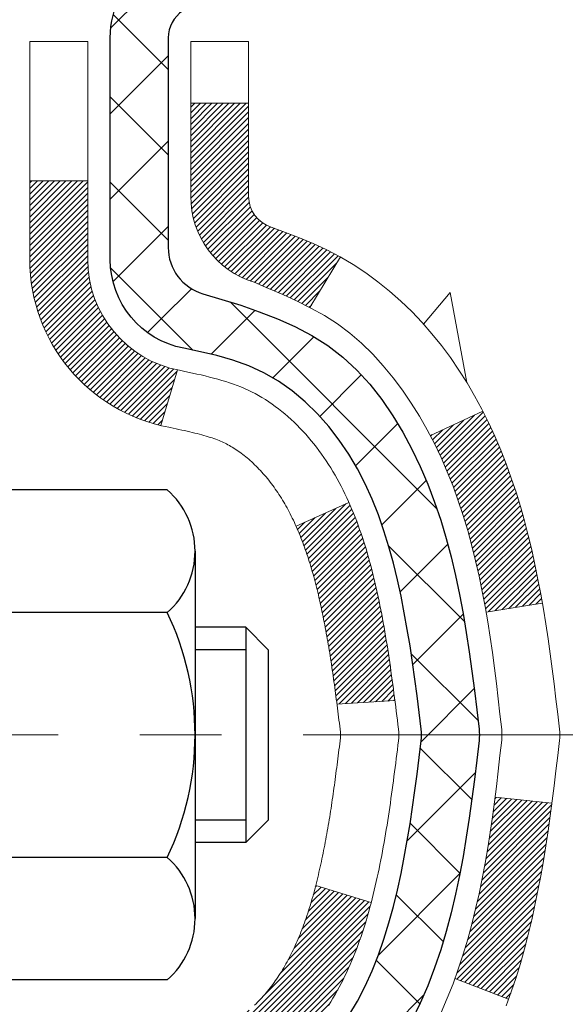
# Model space of a CAD drawing. Extents: x -308 to 3254, y -284 to 1977.
# Drawn here: x 15 to 16, y 11 to 12 of the extents above; entities that cross this region are included whole.
import ezdxf

# ---------------------------------------------------------------- set-up
doc = ezdxf.new("R2010")
doc.units = 0
doc.header["$LTSCALE"] = 5
doc.header["$MEASUREMENT"] = 0
doc.linetypes.add('CENTERX2', pattern=[4, 2.5, -0.5, 0.5, -0.5])
for name, color, linetype, lineweight in [('CENTERLINE - L', 1, 'CENTERX2', 18), ('CONCRETE - H', 130, 'CONTINUOUS', 9), ('DECK COAT - H', 20, 'CONTINUOUS', 20), ('DECK COAT - L', 22, 'CONTINUOUS', 18), ('MIG FOOT - H', 251, 'CONTINUOUS', 20), ('MIG RETAINER - H', 251, 'CONTINUOUS', 20), ('MIG RETAINER - L', 7, 'CONTINUOUS', 30), ('PVC SIDESHEET - H', 170, 'CONTINUOUS', 20), ('PVC SIDESHEET - L', 150, 'CONTINUOUS', 25), ('SCREW - L', 1, 'CONTINUOUS', 25), ('TEXT - 4', 241, 'CONTINUOUS', 25)]:
    doc.layers.add(name, color=color, linetype=linetype, lineweight=lineweight)
doc.styles.add('ROMANS', font='romans', dxfattribs={"width": 0.9})
doc.dimstyles.get("Standard").update_dxf_attribs({"dimtxt": 0.18, "dimasz": 0.18, "dimexe": 0.18, "dimexo": 0.0625, "dimgap": 0.09, "dimtad": 0, "dimtih": 1, "dimtoh": 1, "dimdec": 4, "dimzin": 0, "dimdsep": 46, "dimtxsty": 'Standard', "dimcen": 0.09, "dimadec": 0, "dimazin": 0, "dimtfac": 1, "dimtdec": 4, "dimtofl": 0, "dimtmove": 0, "dimatfit": 3, "dimfxl": 1, "dimtolj": 1, "dimtzin": 0, "dimarcsym": 0})

msp = doc.modelspace()

# ---------------------------------------------------------------- hatches: boundary and pattern name
at = {"layer": 'CONCRETE - H'}
h = msp.add_hatch(dxfattribs=at)
h.set_pattern_fill('AR-CONC', color=256, scale=0.19)
edge = h.paths.add_edge_path()
edge.add_spline(control_points=[(21.5589, 8.86665), (21.88677, 9.06038), (22.54834, 9.45126), (22.85545, 10.66211), (24.57254, 11.02182), (24.05252, 12.17495), (23.73966, 12.86871)], knot_values=[0, 0, 0, 0, 1.1042624, 2.228136, 3.4091579, 5.1928233, 5.1928233, 5.1928233, 5.1928233], degree=3, periodic=0)
edge.add_line((23.73966, 12.86871), (17.94769, 12.86871))
edge.add_line((17.94769, 12.86871), (17.94769, 12.86865))
edge.add_line((17.94769, 12.86865), (15.88057, 12.86865))
edge.add_line((15.88057, 12.86865), (15.88057, 12.24415))
edge.add_arc((15.80183, 12.24415), 0.07874, -90, 0, ccw=False)
edge.add_line((15.80183, 12.16541), (15.60301, 12.16541))
edge.add_line((15.60301, 12.16541), (15.51327, 12.16541))
edge.add_arc((15.24652, 12.17003), 0.26679, 311.81666, 359.00804, ccw=False)
edge.add_line((15.4244, 11.9712), (15.10918, 11.76725))
edge.add_arc((15.13118, 11.73363), 0.04018, 123.19762, 185.68904)
edge.add_line((15.0912, 11.72965), (15.18962, 11.72965))
edge.add_line((15.18962, 11.72965), (15.18962, 11.54041))
edge.add_arc((15.22899, 11.54041), 0.03937, 180, 252.69762)
edge.add_line((15.21728, 11.50282), (15.23456, 11.4963))
edge.add_line((15.23456, 11.4963), (15.25173, 11.48958))
edge.add_line((15.25173, 11.48958), (15.26872, 11.48249))
edge.add_line((15.26872, 11.48249), (15.28541, 11.47483))
edge.add_line((15.28541, 11.47483), (15.30172, 11.46642))
edge.add_line((15.30172, 11.46642), (15.31756, 11.45711))
edge.add_line((15.31756, 11.45711), (15.3329, 11.44692))
edge.add_line((15.3329, 11.44692), (15.34773, 11.43596))
edge.add_line((15.34773, 11.43596), (15.36205, 11.42431))
edge.add_line((15.36205, 11.42431), (15.37584, 11.41207))
edge.add_line((15.37584, 11.41207), (15.38909, 11.3993))
edge.add_line((15.38909, 11.3993), (15.40179, 11.38601))
edge.add_line((15.40179, 11.38601), (15.41392, 11.37218))
edge.add_line((15.41392, 11.37218), (15.42548, 11.35785))
edge.add_line((15.42548, 11.35785), (15.43648, 11.34306))
edge.add_line((15.43648, 11.34306), (15.44692, 11.32785))
edge.add_line((15.44692, 11.32785), (15.45679, 11.31225))
edge.add_line((15.45679, 11.31225), (15.46612, 11.29632))
edge.add_line((15.46612, 11.29632), (15.47489, 11.2801))
edge.add_line((15.47489, 11.2801), (15.48312, 11.26361))
edge.add_line((15.48312, 11.26361), (15.49082, 11.24691))
edge.add_line((15.49082, 11.24691), (15.49801, 11.23))
edge.add_line((15.49801, 11.23), (15.50471, 11.21294))
edge.add_line((15.50471, 11.21294), (15.51094, 11.19572))
edge.add_line((15.51094, 11.19572), (15.51673, 11.17837))
edge.add_line((15.51673, 11.17837), (15.5221, 11.16088))
edge.add_line((15.5221, 11.16088), (15.52709, 11.14327))
edge.add_line((15.52709, 11.14327), (15.5317, 11.12555))
edge.add_line((15.5317, 11.12555), (15.53598, 11.10772))
edge.add_line((15.53598, 11.10772), (15.53994, 11.08979))
edge.add_line((15.53994, 11.08979), (15.54361, 11.07176))
edge.add_line((15.54361, 11.07176), (15.54701, 11.05366))
edge.add_line((15.54701, 11.05366), (15.55018, 11.03548))
edge.add_line((15.55018, 11.03548), (15.55313, 11.01723))
edge.add_line((15.55313, 11.01723), (15.5559, 10.99892))
edge.add_line((15.5559, 10.99892), (15.5585, 10.98056))
edge.add_line((15.5585, 10.98056), (15.56097, 10.96216))
edge.add_line((15.56097, 10.96216), (15.56333, 10.94373))
edge.add_line((15.56333, 10.94373), (15.5656, 10.92526))
edge.add_line((15.5656, 10.92526), (15.56781, 10.90678))
edge.add_line((15.56781, 10.90678), (15.56998, 10.88828))
edge.add_line((15.56998, 10.88828), (15.56998, 10.87455))
edge.add_line((15.56998, 10.87455), (15.56781, 10.85606))
edge.add_line((15.56781, 10.85606), (15.5656, 10.83757))
edge.add_line((15.5656, 10.83757), (15.56333, 10.81911))
edge.add_line((15.56333, 10.81911), (15.56097, 10.80067))
edge.add_line((15.56097, 10.80067), (15.5585, 10.78227))
edge.add_line((15.5585, 10.78227), (15.5559, 10.76391))
edge.add_line((15.5559, 10.76391), (15.55313, 10.7456))
edge.add_line((15.55313, 10.7456), (15.55018, 10.72736))
edge.add_line((15.55018, 10.72736), (15.54701, 10.70917))
edge.add_line((15.54701, 10.70917), (15.54361, 10.69107))
edge.add_line((15.54361, 10.69107), (15.53994, 10.67305))
edge.add_line((15.53994, 10.67305), (15.53598, 10.65512))
edge.add_line((15.53598, 10.65512), (15.5317, 10.63728))
edge.add_line((15.5317, 10.63728), (15.52709, 10.61956))
edge.add_line((15.52709, 10.61956), (15.5221, 10.60195))
edge.add_line((15.5221, 10.60195), (15.51673, 10.58447))
edge.add_line((15.51673, 10.58447), (15.51094, 10.56711))
edge.add_line((15.51094, 10.56711), (15.50471, 10.5499))
edge.add_line((15.50471, 10.5499), (15.49801, 10.53283))
edge.add_line((15.49801, 10.53283), (15.49082, 10.51593))
edge.add_line((15.49082, 10.51593), (15.48312, 10.49922))
edge.add_line((15.48312, 10.49922), (15.47489, 10.48274))
edge.add_line((15.47489, 10.48274), (15.46612, 10.46651))
edge.add_line((15.46612, 10.46651), (15.45679, 10.45058))
edge.add_line((15.45679, 10.45058), (15.44692, 10.43499))
edge.add_line((15.44692, 10.43499), (15.43648, 10.41977))
edge.add_line((15.43648, 10.41977), (15.42548, 10.40498))
edge.add_line((15.42548, 10.40498), (15.41392, 10.39065))
edge.add_line((15.41392, 10.39065), (15.40179, 10.37682))
edge.add_line((15.40179, 10.37682), (15.38909, 10.36353))
edge.add_line((15.38909, 10.36353), (15.37584, 10.35077))
edge.add_line((15.37584, 10.35077), (15.36205, 10.33853))
edge.add_line((15.36205, 10.33853), (15.34773, 10.32688))
edge.add_line((15.34773, 10.32688), (15.3329, 10.31591))
edge.add_line((15.3329, 10.31591), (15.31756, 10.30572))
edge.add_line((15.31756, 10.30572), (15.30172, 10.29641))
edge.add_line((15.30172, 10.29641), (15.28541, 10.288))
edge.add_line((15.28541, 10.288), (15.26872, 10.28034))
edge.add_line((15.26872, 10.28034), (15.25173, 10.27325))
edge.add_line((15.25173, 10.27325), (15.23456, 10.26654))
edge.add_line((15.23456, 10.26654), (15.21728, 10.26001))
edge.add_arc((15.22899, 10.22242), 0.03937, 107.30238, 180)
edge.add_line((15.18962, 10.22242), (15.18962, 9.6153))
edge.add_arc((15.22899, 9.6153), 0.03937, 180, 270)
edge.add_line((15.22899, 9.57593), (16.9399, 9.57593))
edge.add_arc((16.9399, 9.6153), 0.03937, 270, 315)
edge.add_line((16.96774, 9.58746), (17.0842, 9.70393))
edge.add_arc((17.33391, 9.45423), 0.35313, 103.902, 135, ccw=False)
edge.add_arc((17.61792, 8.32866), 1.51398, 73.47971, 104.10132, ccw=False)
edge.add_arc((17.91247, 9.45423), 0.35313, 45, 67.35624, ccw=False)
edge.add_line((18.16218, 9.70393), (18.27864, 9.58746))
edge.add_arc((18.30648, 9.6153), 0.03937, 225, 270)
edge.add_line((18.30648, 9.57593), (18.51792, 9.57593))
edge.add_arc((18.51792, 9.45593), 0.12, 60.00003, 90, ccw=False)
edge.add_line((18.57792, 9.55985), (19.25801, 9.1672))
edge.add_arc((19.2777, 9.2013), 0.03937, 240, 270)
edge.add_line((19.2777, 9.16193), (20.18565, 9.16193))
edge.add_line((20.18565, 9.16193), (20.39622, 9.0635))
edge.add_line((20.39622, 9.0635), (21.0659, 9.0635))
edge.add_line((21.0659, 9.0635), (21.0659, 8.86665))
edge.add_line((21.0659, 8.86665), (21.5589, 8.86665))
h.paths.add_polyline_path([(18.30381, 10.86132), (22.28507, 10.96571), (22.79331, 11.87044), (18.36474, 11.87044)], flags=16)
h.paths.add_polyline_path([(20.62111, 9.74429), (21.85444, 9.74429), (21.85444, 10.37762), (20.62111, 10.37762)], flags=16)
at = {"layer": 'DECK COAT - H'}
h = msp.add_hatch(dxfattribs=at)
h.set_pattern_fill('ANSI31', color=256, scale=0.03937, style=0)
h.set_pattern_definition([(45, (-174.3949284, -152.5102236), (-0.00347984925, 0.00347984925), [])])
h.paths.add_polyline_path([(15.11876, 9.9749), (15.18962, 9.9749), (15.18962, 9.73868), (15.11876, 9.73868)])
h.paths.add_polyline_path([(15.19621, 10.32767), (15.21391, 10.33508), (15.23149, 10.34268), (15.24883, 10.35065), (15.26581, 10.35917), (15.2823, 10.36844), (15.29818, 10.37864), (15.31334, 10.38993), (15.32352, 10.39868), (15.37037, 10.34591), (15.36205, 10.33853), (15.34773, 10.32688), (15.3329, 10.31591), (15.31756, 10.30572), (15.30172, 10.29641), (15.28541, 10.288), (15.26872, 10.28034), (15.25173, 10.27325), (15.23456, 10.26654), (15.21728, 10.26001, 0.3282884), (15.18962, 10.22242), (15.18962, 10.21112), (15.11876, 10.21112), (15.11876, 10.22242, -0.3282898)])
h.paths.add_polyline_path([(15.47546, 10.70576), (15.47898, 10.72446), (15.4822, 10.7432), (15.48514, 10.76197), (15.48785, 10.78076), (15.49036, 10.79957), (15.49105, 10.80508), (15.56059, 10.79782), (15.5585, 10.78227), (15.5559, 10.76391), (15.55313, 10.7456), (15.55018, 10.72736), (15.54701, 10.70917), (15.54361, 10.69107), (15.53994, 10.67305), (15.53598, 10.65512), (15.5317, 10.63728), (15.52709, 10.61956), (15.5221, 10.60195), (15.51673, 10.58447), (15.51094, 10.56711), (15.50764, 10.558), (15.44201, 10.5836), (15.44615, 10.59501), (15.45215, 10.61315), (15.45766, 10.63146), (15.46273, 10.64991), (15.46737, 10.66846), (15.4716, 10.68708)])
h.paths.add_polyline_path([(15.46273, 11.11293), (15.45766, 11.13137), (15.45215, 11.14968), (15.44615, 11.16782), (15.43965, 11.18576), (15.43262, 11.20347), (15.42504, 11.22091), (15.41687, 11.23806), (15.41185, 11.24769), (15.47623, 11.27741), (15.48312, 11.26361), (15.49082, 11.24691), (15.49801, 11.23), (15.50471, 11.21294), (15.51094, 11.19572), (15.51673, 11.17837), (15.5221, 11.16088), (15.52709, 11.14327), (15.5317, 11.12555), (15.53598, 11.10772), (15.53994, 11.08979), (15.54361, 11.07176), (15.54701, 11.05366), (15.5489, 11.04281), (15.48011, 11.03177), (15.47898, 11.03837), (15.47546, 11.05708), (15.4716, 11.07575), (15.46737, 11.09438)])
h.paths.add_polyline_path([(15.11876, 11.54041), (15.11876, 11.6543), (15.18962, 11.6543), (15.18962, 11.54041, 0.3282884), (15.21728, 11.50282), (15.23456, 11.4963), (15.25173, 11.48958), (15.26872, 11.48249), (15.28541, 11.47483), (15.30172, 11.46642), (15.30191, 11.46631), (15.26462, 11.40426), (15.24883, 11.41219), (15.23149, 11.42016), (15.21391, 11.42775), (15.19621, 11.43516, -0.3282898)])
h.paths.add_polyline_path([(14.92191, 10.29992, -0.063537), (14.92859, 10.35231), (14.99719, 10.33452, 0.063537), (14.99277, 10.29992), (14.99277, 10.06041), (14.92191, 10.06041)])
h.paths.add_polyline_path([(15.19786, 10.55165), (15.20142, 10.55524), (15.20493, 10.55898), (15.20839, 10.56285), (15.21178, 10.56684), (15.21509, 10.57095), (15.21833, 10.57516), (15.22147, 10.57946), (15.22452, 10.58385), (15.22749, 10.58834), (15.23038, 10.59293), (15.2332, 10.59762), (15.23593, 10.60242), (15.2386, 10.60731), (15.24119, 10.61231), (15.24371, 10.61741), (15.24615, 10.62261), (15.24853, 10.62791), (15.25084, 10.63331), (15.25308, 10.63881), (15.25526, 10.6444), (15.25737, 10.65008), (15.25943, 10.65586), (15.26142, 10.66174), (15.26335, 10.6677), (15.26522, 10.67376), (15.26704, 10.67991), (15.2688, 10.68614), (15.27051, 10.69245), (15.27172, 10.69712), (15.33953, 10.67628), (15.33939, 10.67576), (15.33801, 10.67057), (15.33658, 10.66541), (15.33512, 10.66027), (15.33362, 10.65514), (15.33207, 10.65005), (15.33048, 10.64498), (15.32884, 10.63993), (15.32716, 10.63491), (15.32542, 10.62993), (15.32364, 10.62497), (15.32181, 10.62004), (15.31993, 10.61515), (15.31799, 10.61028), (15.316, 10.60545), (15.31395, 10.60066), (15.31184, 10.5959), (15.30968, 10.59118), (15.30746, 10.58649), (15.30518, 10.58184), (15.30283, 10.57724), (15.30042, 10.57267), (15.29795, 10.56814), (15.29541, 10.56366), (15.2928, 10.55922), (15.29013, 10.55483), (15.28739, 10.55048), (15.28457, 10.54617), (15.28168, 10.54192), (15.27872, 10.53771), (15.27569, 10.53355), (15.27258, 10.52944), (15.2694, 10.52539), (15.26614, 10.5214), (15.26282, 10.51747), (15.25943, 10.51361), (15.25598, 10.50981), (15.25246, 10.5061), (15.24888, 10.50245), (15.24524, 10.4989), (15.24154, 10.49542), (15.23778, 10.49203), (15.23397, 10.48874), (15.23011, 10.48554), (15.2262, 10.48244), (15.22224, 10.47945), (15.21823, 10.47656), (15.21417, 10.47377), (15.21007, 10.4711), (15.20594, 10.46854), (15.20177, 10.46611), (15.19756, 10.46379), (15.1933, 10.46159), (15.18899, 10.45951), (15.18726, 10.45873), (15.15888, 10.52365), (15.16166, 10.52499), (15.16521, 10.52685), (15.16877, 10.52887), (15.17238, 10.53109), (15.17601, 10.5335), (15.17967, 10.53609), (15.18333, 10.53886), (15.18699, 10.54181), (15.19064, 10.54493), (15.19426, 10.54821)])
h.paths.add_polyline_path([(15.28763, 10.98864), (15.28704, 10.9921), (15.28646, 10.99555), (15.28586, 10.99899), (15.28525, 11.00243), (15.28463, 11.00585), (15.284, 11.00927), (15.28337, 11.01268), (15.28272, 11.01608), (15.28207, 11.01947), (15.2814, 11.02284), (15.28073, 11.02621), (15.28004, 11.02956), (15.27935, 11.0329), (15.27864, 11.03623), (15.27756, 11.04123), (15.27608, 11.04781), (15.27455, 11.05433), (15.27297, 11.0608), (15.27135, 11.0672), (15.26966, 11.07354), (15.26792, 11.07983), (15.26614, 11.08601), (15.26429, 11.09211), (15.26239, 11.09812), (15.26043, 11.10404), (15.25841, 11.10987), (15.25633, 11.11561), (15.25418, 11.12124), (15.25197, 11.12679), (15.2497, 11.13223), (15.24765, 11.13691), (15.31236, 11.16577), (15.31395, 11.16218), (15.316, 11.15738), (15.31799, 11.15255), (15.31993, 11.14769), (15.32181, 11.14279), (15.32364, 11.13786), (15.32542, 11.13291), (15.32716, 11.12792), (15.32884, 11.1229), (15.33048, 11.11786), (15.33207, 11.11279), (15.33362, 11.10769), (15.33512, 11.10257), (15.33658, 11.09742), (15.33801, 11.09226), (15.33939, 11.08708), (15.34074, 11.08187), (15.34205, 11.07666), (15.34333, 11.07142), (15.34457, 11.06617), (15.34577, 11.06091), (15.34695, 11.05563), (15.3481, 11.05034), (15.34921, 11.04504), (15.3503, 11.03974), (15.35135, 11.03442), (15.35239, 11.02909), (15.35339, 11.02376), (15.35437, 11.01843), (15.35533, 11.01308), (15.35627, 11.00774), (15.35718, 11.00238), (15.35807, 10.99702), (15.35894, 10.99166), (15.35979, 10.98628), (15.36063, 10.9809), (15.36144, 10.97552), (15.36224, 10.97012), (15.36302, 10.96472), (15.36379, 10.95932), (15.36455, 10.95391), (15.36529, 10.94849), (15.36602, 10.94306), (15.36674, 10.93763), (15.36745, 10.9322), (15.36815, 10.92676), (15.36857, 10.92345), (15.29767, 10.91918), (15.29738, 10.92146), (15.29691, 10.92507), (15.29644, 10.92868), (15.29596, 10.93227), (15.29549, 10.93586), (15.295, 10.93943), (15.29451, 10.943), (15.29402, 10.94656), (15.29352, 10.95011), (15.29302, 10.95366), (15.29251, 10.95719), (15.29199, 10.96072), (15.29147, 10.96424), (15.29095, 10.96775), (15.29041, 10.97125), (15.28987, 10.97474), (15.28932, 10.97823), (15.28876, 10.98171), (15.2882, 10.98518)])
h.paths.add_polyline_path([(14.92191, 11.46291), (14.92191, 11.55932), (14.99277, 11.55932), (14.99277, 11.46291, 0.3551911), (15.10243, 11.32802), (15.08212, 11.25996, -0.3471263)])
at = {"layer": 'MIG FOOT - H'}
h = msp.add_hatch(dxfattribs=at)
h.set_pattern_fill('ANSI31', color=256, scale=1.97, style=0)
h.set_pattern_definition([(45, (-926.13814, -425.39281), (-0.174125045, 0.174125045), [])])
h.paths.add_polyline_path([(14.84969, 11.05701), (14.84969, 11.63142), (14.68569, 11.63142), (14.68569, 11.05701)])
h.paths.add_polyline_path([(18.37319, 9.11665), (17.84194, 9.11665), (17.84194, 9.28065), (18.37319, 9.28065)])
edge = h.paths.add_edge_path()
edge.add_line((17.40444, 9.11665), (15.04002, 9.11665))
edge.add_arc((15.04002, 9.47098), 0.35433, 180, 270, ccw=False)
edge.add_line((14.68569, 9.47098), (14.68569, 10.68201))
edge.add_line((14.68569, 10.68201), (14.84969, 10.68201))
edge.add_line((14.84969, 10.68201), (14.84969, 9.47098))
edge.add_arc((15.04002, 9.47098), 0.19033, 180, 270)
edge.add_line((15.04002, 9.28065), (17.40444, 9.28065))
edge.add_line((17.40444, 9.28065), (17.40444, 9.11665))
at = {"layer": 'MIG RETAINER - H'}
h = msp.add_hatch(dxfattribs=at)
h.set_pattern_fill('ANSI31', color=256, scale=0.47, style=0)
h.set_pattern_definition([(45, (-926.138143, -425.392814), (-0.0415425234, 0.0415425234), [])])
h.paths.add_polyline_path([(14.44769, 9.95954), (14.44769, 10.66053), (14.52199, 10.72512), (14.68569, 10.72512), (14.68569, 9.95954)])
edge = h.paths.add_edge_path()
edge.add_arc((15.22769, 12.40854), 0.078, 270, 360)
edge.add_line((15.30569, 12.40854), (15.30569, 12.67154))
edge.add_arc((15.32569, 12.67154), 0.02, 90, 180, ccw=False)
edge.add_line((15.32569, 12.69154), (15.41269, 12.69154))
edge.add_arc((15.41269, 12.66154), 0.03, 0, 90, ccw=False)
edge.add_line((15.44269, 12.66154), (15.44269, 12.12654))
edge.add_arc((15.28569, 12.12654), 0.157, -90, 0, ccw=False)
edge.add_line((15.28569, 11.96954), (15.11943, 11.96954))
edge.add_arc((15.11943, 11.8908), 0.07874, 90, 177.41448)
edge.add_arc((14.92589, 11.89954), 0.115, 275.21247, 357.41448, ccw=False)
edge.add_arc((14.93452, 11.80494), 0.02, 160.32576, 275.21247, ccw=False)
edge.add_arc((14.80447, 11.85143), 0.11811, 340.32576, 642.63422)
edge.add_arc((14.83468, 11.71667), 0.02, -10.62152, 102.63422, ccw=False)
edge.add_arc((14.77669, 11.72754), 0.079, 270, 349.37848, ccw=False)
edge.add_line((14.77669, 11.64854), (14.70269, 11.64854))
edge.add_arc((14.70269, 11.63154), 0.017, 90, 180)
edge.add_line((14.68569, 11.63154), (14.68569, 11.03772))
edge.add_line((14.68569, 11.03772), (14.52199, 11.03772))
edge.add_line((14.52199, 11.03772), (14.44769, 11.1023))
edge.add_line((14.44769, 11.1023), (14.44769, 12.66154))
edge.add_arc((14.47769, 12.66154), 0.03, 90, 180, ccw=False)
edge.add_line((14.47769, 12.69154), (14.54269, 12.69154))
edge.add_arc((14.54269, 12.67154), 0.02, 0, 90, ccw=False)
edge.add_line((14.56269, 12.67154), (14.56269, 12.40854))
edge.add_arc((14.64069, 12.40854), 0.078, 180, 270)
edge.add_line((14.64069, 12.33054), (14.64469, 12.33054))
edge.add_arc((14.64469, 12.40854), 0.078, 270, 360)
edge.add_line((14.72269, 12.40854), (14.72269, 12.67154))
edge.add_arc((14.74269, 12.67154), 0.02, 90, 180, ccw=False)
edge.add_line((14.74269, 12.69154), (14.88414, 12.69154))
edge.add_line((14.88414, 12.69154), (14.88414, 12.36065))
edge.add_line((14.88414, 12.36065), (14.90342, 12.34132))
edge.add_line((14.90342, 12.34132), (14.90342, 12.26418))
edge.add_line((14.90342, 12.26418), (14.96128, 12.22561))
edge.add_line((14.96128, 12.22561), (15.01913, 12.26418))
edge.add_line((15.01913, 12.26418), (15.01913, 12.34132))
edge.add_line((15.01913, 12.34132), (15.03842, 12.3606))
edge.add_line((15.03842, 12.3606), (15.03842, 12.69154))
edge.add_line((15.03842, 12.69154), (15.12569, 12.69154))
edge.add_arc((15.12569, 12.67154), 0.02, 0, 90, ccw=False)
edge.add_line((15.14569, 12.67154), (15.14569, 12.40854))
edge.add_arc((15.22369, 12.40854), 0.078, 180, 270)
edge.add_line((15.22369, 12.33054), (15.22769, 12.33054))
at = {"layer": 'PVC SIDESHEET - H'}
h = msp.add_hatch(dxfattribs=at)
h.set_pattern_fill('ANSI37', color=256, scale=0.59055, style=0)
h.set_pattern_definition([(45, (-174.39493, -152.51022), (-0.052197739, 0.052197739), []), (135, (-174.39493, -152.51022), (-0.052197739, -0.052197739), [])])
edge = h.paths.add_edge_path()
edge.add_arc((15.13057, 10.29992), 0.11024, 100.63983, 180, ccw=False)
edge.add_line((15.11021, 10.40826), (15.13053, 10.41261))
edge.add_line((15.13053, 10.41261), (15.15068, 10.41737))
edge.add_line((15.15068, 10.41737), (15.17047, 10.42296))
edge.add_line((15.17047, 10.42296), (15.18974, 10.42981))
edge.add_line((15.18974, 10.42981), (15.20832, 10.43831))
edge.add_line((15.20832, 10.43831), (15.22607, 10.44862))
edge.add_line((15.22607, 10.44862), (15.24295, 10.46056))
edge.add_line((15.24295, 10.46056), (15.25889, 10.47394))
edge.add_line((15.25889, 10.47394), (15.27384, 10.48857))
edge.add_line((15.27384, 10.48857), (15.28773, 10.50426))
edge.add_line((15.28773, 10.50426), (15.30052, 10.52081))
edge.add_line((15.30052, 10.52081), (15.31215, 10.53805))
edge.add_line((15.31215, 10.53805), (15.32266, 10.55587))
edge.add_line((15.32266, 10.55587), (15.33214, 10.57421))
edge.add_line((15.33214, 10.57421), (15.34066, 10.593))
edge.add_line((15.34066, 10.593), (15.34831, 10.61219))
edge.add_line((15.34831, 10.61219), (15.35515, 10.6317))
edge.add_line((15.35515, 10.6317), (15.36127, 10.65148))
edge.add_line((15.36127, 10.65148), (15.36675, 10.67146))
edge.add_line((15.36675, 10.67146), (15.37166, 10.69158))
edge.add_line((15.37166, 10.69158), (15.37609, 10.71177))
edge.add_line((15.37609, 10.71177), (15.3801, 10.73201))
edge.add_line((15.3801, 10.73201), (15.38374, 10.75227))
edge.add_line((15.38374, 10.75227), (15.38706, 10.77257))
edge.add_line((15.38706, 10.77257), (15.39012, 10.79289))
edge.add_line((15.39012, 10.79289), (15.39295, 10.81323))
edge.add_line((15.39295, 10.81323), (15.39561, 10.83359))
edge.add_line((15.39561, 10.83359), (15.39816, 10.85396))
edge.add_line((15.39816, 10.85396), (15.40064, 10.87433))
edge.add_arc((15.34201, 10.88142), 0.05905, 353.11214, 366.88786)
edge.add_line((15.40064, 10.8885), (15.39816, 10.90887))
edge.add_line((15.39816, 10.90887), (15.39561, 10.92924))
edge.add_line((15.39561, 10.92924), (15.39295, 10.9496))
edge.add_line((15.39295, 10.9496), (15.39012, 10.96994))
edge.add_line((15.39012, 10.96994), (15.38706, 10.99026))
edge.add_line((15.38706, 10.99026), (15.38374, 11.01056))
edge.add_line((15.38374, 11.01056), (15.3801, 11.03083))
edge.add_line((15.3801, 11.03083), (15.37609, 11.05106))
edge.add_line((15.37609, 11.05106), (15.37166, 11.07125))
edge.add_line((15.37166, 11.07125), (15.36675, 11.09137))
edge.add_line((15.36675, 11.09137), (15.36127, 11.11135))
edge.add_line((15.36127, 11.11135), (15.35515, 11.13113))
edge.add_line((15.35515, 11.13113), (15.34831, 11.15064))
edge.add_line((15.34831, 11.15064), (15.34066, 11.16983))
edge.add_line((15.34066, 11.16983), (15.33214, 11.18863))
edge.add_line((15.33214, 11.18863), (15.32266, 11.20697))
edge.add_line((15.32266, 11.20697), (15.31215, 11.22479))
edge.add_line((15.31215, 11.22479), (15.30052, 11.24202))
edge.add_line((15.30052, 11.24202), (15.28773, 11.25858))
edge.add_line((15.28773, 11.25858), (15.27384, 11.27426))
edge.add_line((15.27384, 11.27426), (15.25889, 11.28889))
edge.add_line((15.25889, 11.28889), (15.24295, 11.30227))
edge.add_line((15.24295, 11.30227), (15.22607, 11.31421))
edge.add_line((15.22607, 11.31421), (15.20832, 11.32452))
edge.add_line((15.20832, 11.32452), (15.18974, 11.33302))
edge.add_line((15.18974, 11.33302), (15.17047, 11.33987))
edge.add_line((15.17047, 11.33987), (15.15068, 11.34546))
edge.add_line((15.15068, 11.34546), (15.13053, 11.35023))
edge.add_line((15.13053, 11.35023), (15.11021, 11.35457))
edge.add_arc((15.13057, 11.46291), 0.11024, 180, 259.36017, ccw=False)
edge.add_line((15.02033, 11.46291), (15.02033, 11.66033))
edge.add_line((15.02033, 11.66033), (15.02033, 11.7342))
edge.add_arc((15.13057, 11.7342), 0.11024, 122.90315, 180, ccw=False)
edge.add_line((15.07069, 11.82675), (15.28514, 11.96918))
edge.add_arc((15.28507, 12.1268), 0.15762, 270.02657, 359.90634)
edge.add_line((15.44269, 12.12654), (15.44356, 12.66792))
edge.add_arc((15.41994, 12.66792), 0.02362, 0, 90)
edge.add_line((15.41994, 12.69155), (15.04002, 12.69155))
edge.add_line((15.04002, 12.69155), (15.04002, 12.7506))
edge.add_line((15.04002, 12.7506), (15.06462, 12.77029))
edge.add_line((15.06462, 12.77029), (15.40303, 12.77029))
edge.add_arc((15.40303, 12.66005), 0.11024, 0, 90, ccw=False)
edge.add_line((15.51327, 12.66005), (15.51327, 12.16989))
edge.add_arc((15.24671, 12.16989), 0.26656, -48.19385, 0, ccw=False)
edge.add_line((15.4244, 11.9712), (15.10918, 11.76725))
edge.add_arc((15.13057, 11.7342), 0.03937, 122.90315, 180)
edge.add_line((15.0912, 11.7342), (15.0912, 11.66033))
edge.add_line((15.0912, 11.66033), (15.0912, 11.47787))
edge.add_arc((15.15025, 11.47787), 0.05906, 180, 253.66727)
edge.add_line((15.13365, 11.4212), (15.15693, 11.41427))
edge.add_line((15.15693, 11.41427), (15.17999, 11.40701))
edge.add_line((15.17999, 11.40701), (15.20266, 11.39919))
edge.add_line((15.20266, 11.39919), (15.2248, 11.39058))
edge.add_line((15.2248, 11.39058), (15.24624, 11.38095))
edge.add_line((15.24624, 11.38095), (15.26684, 11.37008))
edge.add_line((15.26684, 11.37008), (15.28642, 11.35773))
edge.add_line((15.28642, 11.35773), (15.30484, 11.34368))
edge.add_line((15.30484, 11.34368), (15.32199, 11.32781))
edge.add_line((15.32199, 11.32781), (15.33787, 11.31036))
edge.add_line((15.33787, 11.31036), (15.35252, 11.29165))
edge.add_line((15.35252, 11.29165), (15.36597, 11.27198))
edge.add_line((15.36597, 11.27198), (15.37827, 11.25166))
edge.add_line((15.37827, 11.25166), (15.38945, 11.23088))
edge.add_line((15.38945, 11.23088), (15.3996, 11.20972))
edge.add_line((15.3996, 11.20972), (15.40879, 11.1882))
edge.add_line((15.40879, 11.1882), (15.41709, 11.16637))
edge.add_line((15.41709, 11.16637), (15.42456, 11.14425))
edge.add_line((15.42456, 11.14425), (15.43128, 11.12185))
edge.add_line((15.43128, 11.12185), (15.43731, 11.09921))
edge.add_line((15.43731, 11.09921), (15.44271, 11.07635))
edge.add_line((15.44271, 11.07635), (15.44755, 11.05329))
edge.add_line((15.44755, 11.05329), (15.45191, 11.03006))
edge.add_line((15.45191, 11.03006), (15.45585, 11.00668))
edge.add_line((15.45585, 11.00668), (15.45943, 10.98317))
edge.add_line((15.45943, 10.98317), (15.46272, 10.95956))
edge.add_line((15.46272, 10.95956), (15.46579, 10.93587))
edge.add_line((15.46579, 10.93587), (15.46871, 10.91212))
edge.add_line((15.46871, 10.91212), (15.47154, 10.88835))
edge.add_arc((15.41289, 10.88142), 0.05906, -6.73944, 6.73944, ccw=False)
edge.add_line((15.47154, 10.87449), (15.46871, 10.85071))
edge.add_line((15.46871, 10.85071), (15.46579, 10.82697))
edge.add_line((15.46579, 10.82697), (15.46272, 10.80328))
edge.add_line((15.46272, 10.80328), (15.45943, 10.77967))
edge.add_line((15.45943, 10.77967), (15.45585, 10.75616))
edge.add_line((15.45585, 10.75616), (15.45191, 10.73277))
edge.add_line((15.45191, 10.73277), (15.44755, 10.70954))
edge.add_line((15.44755, 10.70954), (15.44271, 10.68648))
edge.add_line((15.44271, 10.68648), (15.43731, 10.66362))
edge.add_line((15.43731, 10.66362), (15.43128, 10.64098))
edge.add_line((15.43128, 10.64098), (15.42456, 10.61859))
edge.add_line((15.42456, 10.61859), (15.41709, 10.59646))
edge.add_line((15.41709, 10.59646), (15.40879, 10.57463))
edge.add_line((15.40879, 10.57463), (15.3996, 10.55312))
edge.add_line((15.3996, 10.55312), (15.38945, 10.53195))
edge.add_line((15.38945, 10.53195), (15.37827, 10.51117))
edge.add_line((15.37827, 10.51117), (15.36597, 10.49085))
edge.add_line((15.36597, 10.49085), (15.35252, 10.47118))
edge.add_line((15.35252, 10.47118), (15.33787, 10.45247))
edge.add_line((15.33787, 10.45247), (15.32199, 10.43503))
edge.add_line((15.32199, 10.43503), (15.30484, 10.41916))
edge.add_line((15.30484, 10.41916), (15.28642, 10.4051))
edge.add_line((15.28642, 10.4051), (15.26684, 10.39275))
edge.add_line((15.26684, 10.39275), (15.24624, 10.38188))
edge.add_line((15.24624, 10.38188), (15.2248, 10.37226))
edge.add_line((15.2248, 10.37226), (15.20266, 10.36365))
edge.add_line((15.20266, 10.36365), (15.17999, 10.35583))
edge.add_line((15.17999, 10.35583), (15.15693, 10.34857))
edge.add_line((15.15693, 10.34857), (15.13365, 10.34164))
edge.add_arc((15.15025, 10.28497), 0.05906, 106.33273, 180)
edge.add_line((15.0912, 10.28497), (15.02033, 10.28497))

# ---------------------------------------------------------------- linework, layer by layer
at = {"layer": 'CENTERLINE - L', "ltscale": 0.03}
msp.add_line((15.63151, 10.88142), (14.39869, 10.88142), dxfattribs=at)
at = {"layer": 'DECK COAT - L'}
for p, q in [((15.11876, 11.6543), (15.18962, 11.6543)), ((14.92191, 11.55932), (14.99277, 11.55932)), ((15.30191, 11.46632), (15.26463, 11.40428)), ((15.10243, 11.32802), (15.08212, 11.25996)), ((15.47627, 11.27743), (15.41193, 11.24773)), ((15.31237, 11.16577), (15.24764, 11.13691)), ((15.54893, 11.04282), (15.48015, 11.03178)), ((15.36857, 10.92345), (15.29767, 10.91918)), ((15.5606, 10.79781), (15.49107, 10.80508)), ((15.33953, 10.67628), (15.27172, 10.69712)), ((15.5077, 10.55798), (15.44207, 10.58358))]:
    msp.add_line(p, q, dxfattribs=at)
for points in [[(15.19696, 10.55079), (15.19875, 10.55255), (15.20053, 10.55435), (15.2023, 10.55618), (15.20406, 10.55805), (15.2058, 10.55995), (15.20752, 10.56188), (15.20924, 10.56385), (15.21093, 10.56585), (15.21261, 10.56787), (15.21426, 10.56992), (15.2159, 10.572), (15.21752, 10.5741), (15.21911, 10.57623), (15.22069, 10.57838), (15.22224, 10.58056), (15.22376, 10.58275), (15.22527, 10.58497), (15.22675, 10.58722), (15.22822, 10.58949), (15.22966, 10.59178), (15.23109, 10.59411), (15.2325, 10.59645), (15.23388, 10.59882), (15.23525, 10.60122), (15.2366, 10.60364), (15.23793, 10.60609), (15.23925, 10.60857), (15.24054, 10.61107), (15.24182, 10.61359), (15.24308, 10.61614), (15.24432, 10.61872), (15.24555, 10.62132), (15.24675, 10.62394), (15.24794, 10.62659), (15.24911, 10.62927), (15.25027, 10.63197), (15.2514, 10.63469), (15.25253, 10.63744), (15.25363, 10.64021), (15.25472, 10.64301), (15.25579, 10.64583), (15.25685, 10.64867), (15.25789, 10.65154), (15.25892, 10.65443), (15.25993, 10.65734), (15.26092, 10.66028), (15.2619, 10.66324), (15.26287, 10.66622), (15.26382, 10.66923), (15.26476, 10.67226), (15.26568, 10.67531), (15.26659, 10.67838), (15.26748, 10.68148), (15.26837, 10.6846), (15.26923, 10.68774), (15.27009, 10.69089), (15.27093, 10.69406), (15.27176, 10.69725), (15.27257, 10.70045), (15.27337, 10.70367), (15.27416, 10.7069), (15.27494, 10.71015), (15.2757, 10.71341), (15.27645, 10.71669), (15.27719, 10.71998), (15.27792, 10.72328), (15.27864, 10.7266), (15.27935, 10.72993), (15.28004, 10.73327), (15.28073, 10.73662), (15.2814, 10.73999), (15.28207, 10.74337), (15.28272, 10.74675), (15.28337, 10.75015), (15.284, 10.75356), (15.28463, 10.75698), (15.28525, 10.76041), (15.28586, 10.76384), (15.28646, 10.76728), (15.28704, 10.77073), (15.28763, 10.77419), (15.2882, 10.77766), (15.28876, 10.78113), (15.28932, 10.78461), (15.28987, 10.78809), (15.29041, 10.79159), (15.29095, 10.79509), (15.29147, 10.7986), (15.29199, 10.80212), (15.29251, 10.80564), (15.29302, 10.80918), (15.29352, 10.81272), (15.29402, 10.81627), (15.29451, 10.81983), (15.295, 10.8234), (15.29549, 10.82698), (15.29596, 10.83056), (15.29644, 10.83416), (15.29691, 10.83776), (15.29738, 10.84137), (15.29785, 10.845), (15.29831, 10.84863), (15.29877, 10.85227), (15.29922, 10.85591), (15.29968, 10.85957), (15.30013, 10.86324), (15.30059, 10.86691), (15.30104, 10.87059), (15.30149, 10.87428, 0.0606463), (15.30149, 10.88855), (15.30104, 10.89224), (15.30059, 10.89592), (15.30013, 10.8996), (15.29968, 10.90326), (15.29922, 10.90692), (15.29877, 10.91057), (15.29831, 10.91421), (15.29785, 10.91784), (15.29738, 10.92146), (15.29691, 10.92507), (15.29644, 10.92868), (15.29596, 10.93227), (15.29549, 10.93586), (15.295, 10.93943), (15.29451, 10.943), (15.29402, 10.94656), (15.29352, 10.95011), (15.29302, 10.95366), (15.29251, 10.95719), (15.29199, 10.96072), (15.29147, 10.96424), (15.29095, 10.96775), (15.29041, 10.97125), (15.28987, 10.97474), (15.28932, 10.97823), (15.28876, 10.98171), (15.2882, 10.98518), (15.28763, 10.98864), (15.28704, 10.9921), (15.28646, 10.99555), (15.28586, 10.99899), (15.28525, 11.00243), (15.28463, 11.00585), (15.284, 11.00927), (15.28337, 11.01268), (15.28272, 11.01608), (15.28207, 11.01947), (15.2814, 11.02284), (15.28073, 11.02621), (15.28004, 11.02956), (15.27935, 11.0329), (15.27864, 11.03623), (15.27792, 11.03955), (15.27719, 11.04286), (15.27645, 11.04615), (15.2757, 11.04942), (15.27494, 11.05269), (15.27416, 11.05593), (15.27337, 11.05917), (15.27257, 11.06239), (15.27176, 11.06559), (15.27093, 11.06877), (15.27009, 11.07194), (15.26923, 11.0751), (15.26837, 11.07824), (15.26748, 11.08135), (15.26659, 11.08445), (15.26568, 11.08753), (15.26476, 11.09058), (15.26382, 11.09361), (15.26287, 11.09661), (15.2619, 11.0996), (15.26092, 11.10256), (15.25993, 11.10549), (15.25892, 11.10841), (15.25789, 11.1113), (15.25685, 11.11417), (15.25579, 11.11701), (15.25472, 11.11983), (15.25363, 11.12262), (15.25253, 11.1254), (15.2514, 11.12814), (15.25027, 11.13087), (15.24911, 11.13357), (15.24794, 11.13624), (15.24675, 11.13889), (15.24555, 11.14152), (15.24432, 11.14412), (15.24308, 11.14669), (15.24182, 11.14924), (15.24054, 11.15177), (15.23925, 11.15427), (15.23793, 11.15674), (15.2366, 11.15919), (15.23525, 11.16161), (15.23388, 11.16401), (15.2325, 11.16638), (15.23109, 11.16873), (15.22966, 11.17105), (15.22822, 11.17334), (15.22675, 11.17562), (15.22527, 11.17786), (15.22376, 11.18008), (15.22224, 11.18228), (15.22069, 11.18445), (15.21911, 11.1866), (15.21752, 11.18873), (15.2159, 11.19083), (15.21426, 11.19291), (15.21261, 11.19496), (15.21093, 11.19699), (15.20924, 11.19898), (15.20752, 11.20095), (15.2058, 11.20288), (15.20406, 11.20479), (15.2023, 11.20665), (15.20053, 11.20849), (15.19875, 11.21029), (15.19696, 11.21205), (15.19516, 11.21377), (15.19335, 11.21545), (15.19154, 11.21709), (15.18972, 11.21869), (15.1879, 11.22025), (15.18607, 11.22176), (15.18424, 11.22324), (15.18241, 11.22467), (15.18058, 11.22605), (15.17875, 11.22739), (15.17692, 11.22869), (15.1751, 11.22994), (15.17328, 11.23114), (15.17147, 11.2323), (15.16966, 11.23341), (15.16787, 11.23447), (15.16609, 11.23548), (15.16432, 11.23645), (15.16255, 11.23738), (15.16079, 11.23826), (15.15902, 11.23911), (15.15722, 11.23993), (15.15537, 11.24074), (15.15345, 11.24153), (15.15143, 11.24233), (15.14933, 11.24312), (15.14714, 11.24391), (15.14486, 11.2447), (15.1425, 11.24548), (15.14004, 11.24625), (15.13751, 11.24702), (15.13489, 11.24778), (15.1322, 11.24854), (15.12942, 11.24929), (15.12656, 11.25003), (15.12362, 11.25078), (15.1206, 11.25152), (15.1175, 11.25225), (15.11433, 11.25299), (15.11107, 11.25372), (15.10774, 11.25446), (15.10433, 11.25521), (15.10084, 11.25595), (15.09729, 11.25671), (15.09366, 11.25748), (15.09204, 11.25784, -0.3608118), (14.92191, 11.46291), (14.92191, 11.55932), (14.92191, 11.72965), (14.99277, 11.72965), (14.99277, 11.55932), (14.99277, 11.46291, 0.3608118), (15.10513, 11.32749), (15.11001, 11.32645), (15.11543, 11.3253), (15.12079, 11.32415), (15.12611, 11.32298), (15.13137, 11.32179), (15.13657, 11.32056), (15.14171, 11.3193), (15.14678, 11.318), (15.15178, 11.31665), (15.15671, 11.31524), (15.16156, 11.31377), (15.16634, 11.31224), (15.17104, 11.31063), (15.17565, 11.30894), (15.18018, 11.30716), (15.18463, 11.3053), (15.18899, 11.30332), (15.1933, 11.30124), (15.19756, 11.29904), (15.20177, 11.29672), (15.20594, 11.29429), (15.21007, 11.29173), (15.21417, 11.28906), (15.21823, 11.28628), (15.22224, 11.28339), (15.2262, 11.28039), (15.23011, 11.27729), (15.23397, 11.27409), (15.23778, 11.2708), (15.24154, 11.26741), (15.24524, 11.26394), (15.24888, 11.26038), (15.25246, 11.25674), (15.25598, 11.25302), (15.25943, 11.24923), (15.26282, 11.24536), (15.26614, 11.24143), (15.2694, 11.23744), (15.27258, 11.23339), (15.27569, 11.22928), (15.27872, 11.22512), (15.28168, 11.22092), (15.28457, 11.21666), (15.28739, 11.21236), (15.29013, 11.20801), (15.2928, 11.20361), (15.29541, 11.19917), (15.29795, 11.19469), (15.30042, 11.19016), (15.30283, 11.1856), (15.30518, 11.18099), (15.30746, 11.17634), (15.30968, 11.17166), (15.31184, 11.16694), (15.31395, 11.16218), (15.316, 11.15738), (15.31799, 11.15255), (15.31993, 11.14769), (15.32181, 11.14279), (15.32364, 11.13786), (15.32542, 11.13291), (15.32716, 11.12792), (15.32884, 11.1229), (15.33048, 11.11786), (15.33207, 11.11279), (15.33362, 11.10769), (15.33512, 11.10257), (15.33658, 11.09742), (15.33801, 11.09226), (15.33939, 11.08708), (15.34074, 11.08187), (15.34205, 11.07666), (15.34333, 11.07142), (15.34457, 11.06617), (15.34577, 11.06091), (15.34695, 11.05563), (15.3481, 11.05034), (15.34921, 11.04504), (15.3503, 11.03974), (15.35135, 11.03442), (15.35239, 11.02909), (15.35339, 11.02376), (15.35437, 11.01843), (15.35533, 11.01308), (15.35627, 11.00774), (15.35718, 11.00238), (15.35807, 10.99702), (15.35894, 10.99166), (15.35979, 10.98628), (15.36063, 10.9809), (15.36144, 10.97552), (15.36224, 10.97012), (15.36302, 10.96472), (15.36379, 10.95932), (15.36455, 10.95391), (15.36529, 10.94849), (15.36602, 10.94306), (15.36674, 10.93763), (15.36745, 10.9322), (15.36815, 10.92676), (15.36884, 10.92131), (15.36953, 10.91586), (15.3702, 10.9104), (15.37088, 10.90493), (15.37155, 10.89946), (15.37221, 10.89399), (15.37288, 10.88851, -0.0602678), (15.37288, 10.87432), (15.37221, 10.86884), (15.37155, 10.86337), (15.37088, 10.8579), (15.3702, 10.85244), (15.36953, 10.84698), (15.36884, 10.84153), (15.36815, 10.83608), (15.36745, 10.83064), (15.36674, 10.8252), (15.36602, 10.81977), (15.36529, 10.81435), (15.36455, 10.80893), (15.36379, 10.80352), (15.36302, 10.79811), (15.36224, 10.79271), (15.36144, 10.78732), (15.36063, 10.78193), (15.35979, 10.77655), (15.35894, 10.77118), (15.35807, 10.76581), (15.35718, 10.76045), (15.35627, 10.7551), (15.35533, 10.74975), (15.35437, 10.74441), (15.35339, 10.73907), (15.35239, 10.73374), (15.35135, 10.72841), (15.3503, 10.7231), (15.34921, 10.71779), (15.3481, 10.71249), (15.34695, 10.7072), (15.34577, 10.70193), (15.34457, 10.69666), (15.34333, 10.69141), (15.34205, 10.68618), (15.34074, 10.68096), (15.33939, 10.67576), (15.33801, 10.67057), (15.33658, 10.66541), (15.33512, 10.66027), (15.33362, 10.65514), (15.33207, 10.65005), (15.33048, 10.64498), (15.32884, 10.63993), (15.32716, 10.63491), (15.32542, 10.62993), (15.32364, 10.62497), (15.32181, 10.62004), (15.31993, 10.61515), (15.31799, 10.61028), (15.316, 10.60545), (15.31395, 10.60066), (15.31184, 10.5959), (15.30968, 10.59118), (15.30746, 10.58649), (15.30518, 10.58184), (15.30283, 10.57724), (15.30042, 10.57267), (15.29795, 10.56814), (15.29541, 10.56366), (15.2928, 10.55922), (15.29013, 10.55483), (15.28739, 10.55048)], [(15.42504, 10.54192), (15.43262, 10.55937), (15.43965, 10.57707), (15.44615, 10.59501), (15.45215, 10.61315), (15.45766, 10.63146), (15.46273, 10.64991), (15.46737, 10.66846), (15.4716, 10.68708), (15.47546, 10.70576), (15.47898, 10.72446), (15.4822, 10.7432), (15.48514, 10.76197), (15.48785, 10.78076), (15.49036, 10.79957), (15.49272, 10.81839), (15.49495, 10.83723), (15.4971, 10.85607), (15.4992, 10.87492, 0.0551569), (15.4992, 10.88791), (15.4971, 10.90676), (15.49495, 10.92561), (15.49272, 10.94444), (15.49036, 10.96327), (15.48785, 10.98208), (15.48514, 11.00087), (15.4822, 11.01963), (15.47898, 11.03837), (15.47546, 11.05708), (15.4716, 11.07575), (15.46737, 11.09438), (15.46273, 11.11293), (15.45766, 11.13137), (15.45215, 11.14968), (15.44615, 11.16782), (15.43965, 11.18576), (15.43262, 11.20347), (15.42504, 11.22091), (15.41687, 11.23806), (15.40811, 11.25488), (15.39871, 11.27134), (15.38865, 11.28743), (15.37792, 11.30311), (15.36647, 11.31837), (15.3543, 11.33312), (15.34139, 11.34722), (15.32774, 11.36053), (15.31334, 11.3729), (15.29818, 11.3842), (15.2823, 11.39439), (15.26581, 11.40366), (15.24883, 11.41219), (15.23149, 11.42016), (15.21391, 11.42775), (15.19621, 11.43516, -0.3282898), (15.11876, 11.54041), (15.11876, 11.72965), (15.18962, 11.72965), (15.18962, 11.54041, 0.3282884), (15.21728, 11.50282), (15.23456, 11.4963), (15.25173, 11.48958), (15.26872, 11.48249), (15.28541, 11.47483), (15.30172, 11.46642), (15.31756, 11.45711), (15.3329, 11.44692), (15.34773, 11.43596), (15.36205, 11.42431), (15.37584, 11.41207), (15.38909, 11.3993), (15.40179, 11.38601), (15.41392, 11.37218), (15.42548, 11.35785), (15.43648, 11.34306), (15.44692, 11.32785), (15.45679, 11.31225), (15.46612, 11.29632), (15.47489, 11.2801), (15.48312, 11.26361), (15.49082, 11.24691), (15.49801, 11.23), (15.50471, 11.21294), (15.51094, 11.19572), (15.51673, 11.17837), (15.5221, 11.16088), (15.52709, 11.14327), (15.5317, 11.12555), (15.53598, 11.10772), (15.53994, 11.08979), (15.54361, 11.07176), (15.54701, 11.05366), (15.55018, 11.03548), (15.55313, 11.01723), (15.5559, 10.99892), (15.5585, 10.98056), (15.56097, 10.96216), (15.56333, 10.94373), (15.5656, 10.92526), (15.56781, 10.90678), (15.56998, 10.88828, -0.0583443), (15.56998, 10.87455), (15.56781, 10.85606), (15.5656, 10.83757), (15.56333, 10.81911), (15.56097, 10.80067), (15.5585, 10.78227), (15.5559, 10.76391), (15.55313, 10.7456), (15.55018, 10.72736), (15.54701, 10.70917), (15.54361, 10.69107), (15.53994, 10.67305), (15.53598, 10.65512), (15.5317, 10.63728), (15.52709, 10.61956), (15.5221, 10.60195), (15.51673, 10.58447), (15.51094, 10.56711), (15.50471, 10.5499)]]:
    msp.add_lwpolyline(points, format="xyb", dxfattribs=at)
at = {"layer": 'MIG RETAINER - L'}
msp.add_lwpolyline([(14.91568, 11.81167, 3.8882952), (14.8303, 11.73619, -0.5387583), (14.85434, 11.71298, -0.3609021), (14.77669, 11.64854), (14.70269, 11.64854, 0.4142136), (14.68569, 11.63154), (14.68569, 11.03772), (14.52199, 11.03772), (14.44769, 11.1023), (14.44769, 12.66786, -0.4182284)], format="xyb", dxfattribs=at)
at = {"layer": 'PVC SIDESHEET - L'}
for points in [[(15.31215, 10.53805), (15.32266, 10.55587), (15.33214, 10.57421), (15.34066, 10.593), (15.34831, 10.61219), (15.35515, 10.6317), (15.36127, 10.65148), (15.36675, 10.67146), (15.37166, 10.69158), (15.37609, 10.71177), (15.3801, 10.73201), (15.38374, 10.75227), (15.38706, 10.77257), (15.39012, 10.79289), (15.39295, 10.81323), (15.39561, 10.83359), (15.39816, 10.85396), (15.40064, 10.87433, 0.0601804), (15.40064, 10.8885), (15.39816, 10.90887), (15.39561, 10.92924), (15.39295, 10.9496), (15.39012, 10.96994), (15.38706, 10.99026), (15.38374, 11.01056), (15.3801, 11.03083), (15.37609, 11.05106), (15.37166, 11.07125), (15.36675, 11.09137), (15.36127, 11.11135), (15.35515, 11.13113), (15.34831, 11.15064), (15.34066, 11.16983), (15.33214, 11.18863), (15.32266, 11.20697), (15.31215, 11.22479), (15.30052, 11.24202), (15.28773, 11.25858), (15.27384, 11.27426), (15.25889, 11.28889), (15.24295, 11.30227), (15.22607, 11.31421), (15.20832, 11.32452), (15.18974, 11.33302), (15.17047, 11.33987), (15.15068, 11.34546), (15.13053, 11.35023), (15.11021, 11.35457, -0.3608118), (15.02033, 11.46291), (15.02033, 11.66033), (15.02033, 11.7342, -0.2544175), (15.07069, 11.82675)], [(15.10918, 11.76725, 0.2544175), (15.0912, 11.7342), (15.0912, 11.66033), (15.0912, 11.47787, 0.3329817), (15.13365, 11.4212), (15.15693, 11.41427), (15.17999, 11.40701), (15.20266, 11.39919), (15.2248, 11.39058), (15.24624, 11.38095), (15.26684, 11.37008), (15.28642, 11.35773), (15.30484, 11.34368), (15.32199, 11.32781), (15.33787, 11.31036), (15.35252, 11.29165), (15.36597, 11.27198), (15.37827, 11.25166), (15.38945, 11.23088), (15.3996, 11.20972), (15.40879, 11.1882), (15.41709, 11.16637), (15.42456, 11.14425), (15.43128, 11.12185), (15.43731, 11.09921), (15.44271, 11.07635), (15.44755, 11.05329), (15.45191, 11.03006), (15.45585, 11.00668), (15.45943, 10.98317), (15.46272, 10.95956), (15.46579, 10.93587), (15.46871, 10.91212), (15.47154, 10.88835, -0.0588806), (15.47154, 10.87449), (15.46871, 10.85071), (15.46579, 10.82697), (15.46272, 10.80328), (15.45943, 10.77967), (15.45585, 10.75616), (15.45191, 10.73277), (15.44755, 10.70954), (15.44271, 10.68648), (15.43731, 10.66362), (15.43128, 10.64098), (15.42456, 10.61859), (15.41709, 10.59646), (15.40879, 10.57463), (15.3996, 10.55312), (15.38945, 10.53195)]]:
    msp.add_lwpolyline(points, format="xyb", dxfattribs=at)
at = {"layer": 'SCREW - L'}
for p, q in [((15.08998, 11.18113), (14.84969, 11.18113)), ((15.12411, 11.1062), (15.12411, 10.65664)), ((15.08998, 11.03128), (14.84969, 11.03128)), ((15.18604, 11.01314), (15.12411, 11.01314)), ((15.18604, 11.01314), (15.21348, 10.9857)), ((15.18604, 11.01314), (15.18604, 10.7497)), ((15.18604, 10.9857), (15.12411, 10.9857)), ((15.21348, 10.9857), (15.21348, 10.77714)), ((15.18604, 10.77714), (15.12411, 10.77714)), ((15.21348, 10.77714), (15.18604, 10.7497)), ((15.18604, 10.7497), (15.12411, 10.7497)), ((15.08998, 10.73156), (14.84969, 10.73156)), ((15.08998, 10.58171), (14.84969, 10.58171))]:
    msp.add_line(p, q, dxfattribs=at)
for centre, radius, start, end in [((15.02479, 11.1062), 0.09932, 311.02457, 48.97543), ((14.77803, 10.88142), 0.34608, 334.34124, 25.65876), ((15.02479, 10.65664), 0.09932, 311.02457, 48.97543)]:
    msp.add_arc(centre, radius, start, end, dxfattribs=at)

# ---------------------------------------------------------------- leaders
at = {"layer": 'TEXT - 4'}
msp.add_leader([(12.10003, 11.43626), (17.52008, 18.03527), (17.91373, 18.03527)], dimstyle='Standard', override={"dimtxt": 0.7, "dimasz": 0.2, "dimexe": 0.5, "dimexo": 0.5, "dimtih": 0, "dimtoh": 0, "dimtxsty": 'ROMANS', "dimdle": 0.05, "dimclrd": 256, "dimclre": 256, "dimclrt": 256, "dimtfac": 0.3, "dimlwd": 65535, "dimlwe": 65535}, dxfattribs=at)

doc.saveas('drawing.dxf')
